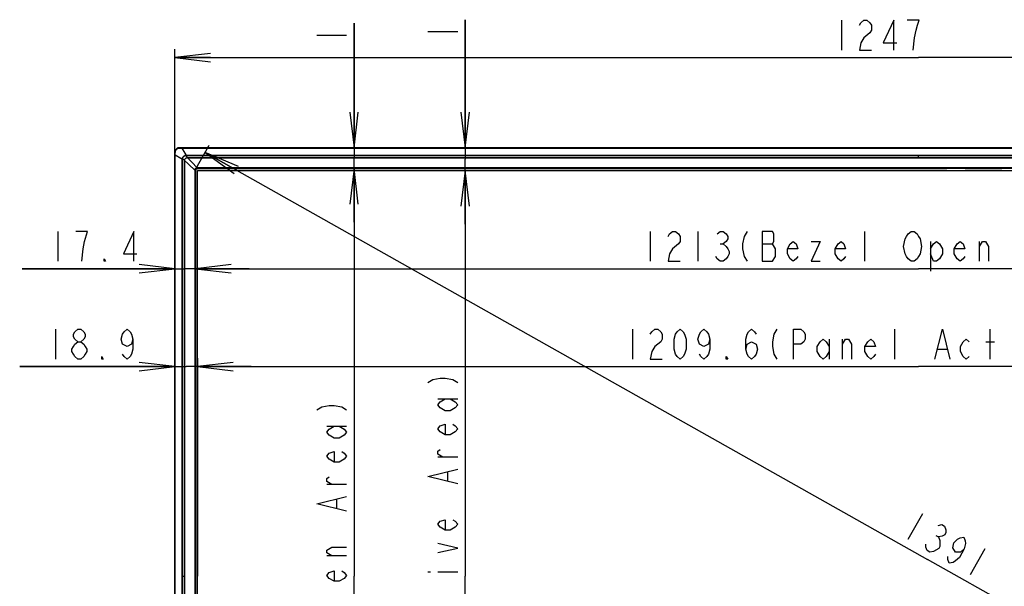
# Model space of a CAD drawing. Units: millimetres. Extents: x 0 to 559, y 0 to 432.
# Drawn here: x 100 to 183, y 216 to 264 of the extents above; entities that cross this region are included whole.
import ezdxf

# ---------------------------------------------------------------- set-up
doc = ezdxf.new("R2010")
doc.units = ezdxf.units.MM
doc.header["$LTSCALE"] = 30.734
doc.linetypes.add('PHANTOM', pattern=[0.8, 0.45, -0.05, 0.1, -0.05, 0.1, -0.05])
doc.layers.get('0').update_dxf_attribs({"linetype": 'CONTINUOUS'})
for name, color, linetype in [('55UK63_2POLE_STANDDXF_DIMENSION', 7, 'CONTINUOUS'), ('55UK63_DESIGDXF_CONTINUOUS_LINE', 7, 'CONTINUOUS'), ('55UL3E_2D_DXF_DIMENSION', 7, 'CONTINUOUS'), ('5_ALL_CURVES', 7, 'CONTINUOUS'), ('DEF_DRAFT_ENTITY', 7, 'CONTINUOUS')]:
    doc.layers.add(name, color=color, linetype=linetype)
doc.styles.get("Standard").update_dxf_attribs({"font": 'txt', "width": 0.8})
doc.dimstyles.new('DIMSTYLE_1', dxfattribs={"dimtxt": 2.5, "dimasz": 3, "dimexe": 0.7, "dimexo": 0, "dimtad": 1, "dimdsep": 46, "dimtxsty": 'Standard', "dimblk": 'OPEN', "dimblk1": 'OPEN', "dimblk2": 'OPEN', "dimcen": 0.09, "dimazin": 2, "dimtp": 0.5, "dimtm": 0.5, "dimtfac": 1, "dimtdec": 0, "dimtofl": 0, "dimtmove": 0, "dimatfit": 3, "dimldrblk": 'OPEN', "dimfxl": 1, "dimtolj": 1, "dimarcsym": 0})
doc.dimstyles.new('DIMSTYLE_2', dxfattribs={"dimtxt": 2.5, "dimasz": 3, "dimexe": 0.7, "dimexo": 0, "dimtad": 1, "dimdsep": 46, "dimtxsty": 'Standard', "dimblk": 'OPEN', "dimblk1": 'OPEN', "dimblk2": 'OPEN', "dimcen": 0.09, "dimazin": 2, "dimtp": 0.1, "dimtm": 0.1, "dimtfac": 1, "dimtdec": 0, "dimtofl": 0, "dimtmove": 0, "dimatfit": 3, "dimldrblk": 'OPEN', "dimfxl": 1, "dimtolj": 1, "dimarcsym": 0})
doc.dimstyles.new('DIMSTYLE_3', dxfattribs={"dimtxt": 2.5, "dimasz": 3, "dimexe": 0.7, "dimexo": 0, "dimtad": 1, "dimdsep": 46, "dimtxsty": 'Standard', "dimblk": 'OPEN', "dimblk1": 'OPEN', "dimblk2": 'OPEN', "dimcen": 0.09, "dimazin": 2, "dimtp": 0.3, "dimtm": 0.3, "dimtfac": 1, "dimtdec": 0, "dimtofl": 0, "dimtmove": 0, "dimatfit": 3, "dimldrblk": 'OPEN', "dimfxl": 1, "dimtolj": 1, "dimarcsym": 0})
doc.dimstyles.new('DIMSTYLE_5', dxfattribs={"dimtxt": 2.5, "dimasz": 3, "dimexe": 0.7, "dimexo": 0, "dimtad": 1, "dimdsep": 46, "dimtxsty": 'Standard', "dimblk": 'OPEN', "dimblk1": 'OPEN', "dimblk2": 'OPEN', "dimcen": 0.09, "dimazin": 2, "dimtp": 0.3, "dimtm": 0.3, "dimtfac": 1, "dimtofl": 0, "dimtmove": 0, "dimatfit": 3, "dimldrblk": 'OPEN', "dimfxl": 1, "dimtolj": 1, "dimarcsym": 0})

# ---------------------------------------------------------------- blocks, each defined once
blk = doc.blocks.new('_OPEN')
at = {"color": 0, "linetype": 'ByBlock'}
for p, q in [((0, 0), (-1, 0.117)), ((-1, -0.117), (0, 0)), ((-1, 0), (0, 0))]:
    blk.add_line(p, q, dxfattribs=at)
blk = doc.blocks.new('*D1')
at = {"layer": '55UL3E_2D_DXF_DIMENSION', "color": 2, "linetype": 'Continuous', "transparency": 16777216}
for p, q in [((114.724, 243.344), (114.724, 243.269)), ((114.724, 243.269), (114.724, 216.875)), ((235.984, 243.344), (235.984, 243.269)), ((235.984, 243.269), (235.984, 216.875)), ((114.724, 242.644), (175.354, 242.644)), ((235.984, 242.644), (175.354, 242.644))]:
    blk.add_line(p, q, dxfattribs=at)
at = {"layer": '55UL3E_2D_DXF_DIMENSION', "color": 2, "linetype": 'Continuous', "transparency": 16777216, "xscale": 3, "yscale": 3, "zscale": 3, "rotation": 180}
blk.add_blockref('_OPEN', (114.724, 242.644), dxfattribs=at)
at = {"layer": '55UL3E_2D_DXF_DIMENSION', "color": 2, "linetype": 'Continuous', "transparency": 16777216, "xscale": 3, "yscale": 3, "zscale": 3}
blk.add_blockref('_OPEN', (235.984, 242.644), dxfattribs=at)
blk = doc.blocks.new('*D2')
at = {"layer": '55UL3E_2D_DXF_DIMENSION', "color": 2, "linetype": 'Continuous', "transparency": 16777216}
for p, q in [((114.874, 235.146), (114.874, 235.071)), ((114.874, 235.071), (114.874, 216.875)), ((235.834, 235.146), (235.834, 235.071)), ((235.834, 235.071), (235.834, 216.875)), ((114.874, 234.446), (175.354, 234.446)), ((235.834, 234.446), (175.354, 234.446))]:
    blk.add_line(p, q, dxfattribs=at)
at = {"layer": '55UL3E_2D_DXF_DIMENSION', "color": 2, "linetype": 'Continuous', "transparency": 16777216, "xscale": 3, "yscale": 3, "zscale": 3, "rotation": 180}
blk.add_blockref('_OPEN', (114.874, 234.446), dxfattribs=at)
at = {"layer": '55UL3E_2D_DXF_DIMENSION', "color": 2, "linetype": 'Continuous', "transparency": 16777216, "xscale": 3, "yscale": 3, "zscale": 3}
blk.add_blockref('_OPEN', (235.834, 234.446), dxfattribs=at)
blk = doc.blocks.new('*D3')
at = {"layer": '55UL3E_2D_DXF_DIMENSION', "color": 2, "linetype": 'Continuous', "transparency": 16777216}
for p, q in [((112.984, 243.269), (112.984, 243.344)), ((112.984, 216.64), (112.984, 243.269)), ((114.724, 243.344), (114.724, 243.269)), ((114.724, 243.269), (114.724, 216.875)), ((112.984, 242.644), (100.175, 242.644)), ((100.175, 242.644), (113.854, 242.644)), ((119.224, 242.644), (113.854, 242.644)), ((114.724, 242.644), (119.224, 242.644))]:
    blk.add_line(p, q, dxfattribs=at)
at = {"layer": '55UL3E_2D_DXF_DIMENSION', "color": 2, "linetype": 'Continuous', "transparency": 16777216, "xscale": 3, "yscale": 3, "zscale": 3}
blk.add_blockref('_OPEN', (112.984, 242.644), dxfattribs=at)
at = {"layer": '55UL3E_2D_DXF_DIMENSION', "color": 2, "linetype": 'Continuous', "transparency": 16777216, "xscale": 3, "yscale": 3, "zscale": 3, "rotation": 180}
blk.add_blockref('_OPEN', (114.724, 242.644), dxfattribs=at)
blk = doc.blocks.new('*D4')
at = {"layer": '55UL3E_2D_DXF_DIMENSION', "color": 2, "linetype": 'Continuous', "transparency": 16777216}
for p, q in [((112.984, 235.071), (112.984, 235.146)), ((112.984, 216.64), (112.984, 235.071)), ((114.874, 235.146), (114.874, 235.071)), ((114.874, 235.071), (114.874, 216.875)), ((112.984, 234.446), (99.978, 234.446)), ((99.978, 234.446), (113.929, 234.446)), ((119.374, 234.446), (113.929, 234.446)), ((114.874, 234.446), (119.374, 234.446))]:
    blk.add_line(p, q, dxfattribs=at)
at = {"layer": '55UL3E_2D_DXF_DIMENSION', "color": 2, "linetype": 'Continuous', "transparency": 16777216, "xscale": 3, "yscale": 3, "zscale": 3}
blk.add_blockref('_OPEN', (112.984, 234.446), dxfattribs=at)
at = {"layer": '55UL3E_2D_DXF_DIMENSION', "color": 2, "linetype": 'Continuous', "transparency": 16777216, "xscale": 3, "yscale": 3, "zscale": 3, "rotation": 180}
blk.add_blockref('_OPEN', (114.874, 234.446), dxfattribs=at)
blk = doc.blocks.new('*D5')
at = {"layer": '55UL3E_2D_DXF_DIMENSION', "color": 2, "linetype": 'Continuous', "transparency": 16777216}
for p, q in [((127.319, 251.045), (127.394, 251.045)), ((127.394, 251.045), (175.354, 251.045)), ((128.019, 251.045), (128.019, 216.875)), ((128.019, 182.705), (128.019, 216.875)), ((127.319, 182.705), (127.394, 182.705)), ((127.394, 182.705), (175.354, 182.705))]:
    blk.add_line(p, q, dxfattribs=at)
at = {"layer": '55UL3E_2D_DXF_DIMENSION', "color": 2, "linetype": 'Continuous', "transparency": 16777216, "xscale": 3, "yscale": 3, "zscale": 3}
for p, rotation in [((128.019, 251.045), 90), ((128.019, 182.705), 270)]:
    blk.add_blockref('_OPEN', p, dxfattribs=dict(at, rotation=rotation))
blk = doc.blocks.new('*D6')
at = {"layer": '55UL3E_2D_DXF_DIMENSION', "color": 2, "linetype": 'Continuous', "transparency": 16777216}
for p, q in [((136.633, 250.895), (136.708, 250.895)), ((136.708, 250.895), (175.354, 250.895)), ((137.333, 250.895), (137.333, 216.875)), ((137.333, 182.855), (137.333, 216.875)), ((136.633, 182.855), (136.708, 182.855)), ((136.708, 182.855), (175.354, 182.855))]:
    blk.add_line(p, q, dxfattribs=at)
at = {"layer": '55UL3E_2D_DXF_DIMENSION', "color": 2, "linetype": 'Continuous', "transparency": 16777216, "xscale": 3, "yscale": 3, "zscale": 3}
for p, rotation in [((137.333, 250.895), 90), ((137.333, 182.855), 270)]:
    blk.add_blockref('_OPEN', p, dxfattribs=dict(at, rotation=rotation))
blk = doc.blocks.new('*D9')
at = {"layer": '55UL3E_2D_DXF_DIMENSION', "color": 2, "linetype": 'Continuous', "transparency": 16777216}
for p, q in [((128.019, 252.768), (128.019, 263.234)), ((128.019, 263.234), (128.019, 251.906)), ((127.394, 252.768), (127.319, 252.768)), ((175.365, 252.768), (127.394, 252.768)), ((128.019, 246.545), (128.019, 251.906)), ((127.319, 251.045), (127.394, 251.045)), ((127.394, 251.045), (175.354, 251.045)), ((128.019, 251.045), (128.019, 246.545))]:
    blk.add_line(p, q, dxfattribs=at)
at = {"layer": '55UL3E_2D_DXF_DIMENSION', "color": 2, "linetype": 'Continuous', "transparency": 16777216, "xscale": 3, "yscale": 3, "zscale": 3}
for p, rotation in [((128.019, 252.768), 270), ((128.019, 251.045), 90)]:
    blk.add_blockref('_OPEN', p, dxfattribs=dict(at, rotation=rotation))
blk = doc.blocks.new('*D10')
at = {"layer": '55UL3E_2D_DXF_DIMENSION', "color": 2, "linetype": 'Continuous', "transparency": 16777216}
for p, q in [((137.333, 252.768), (137.333, 263.524)), ((137.333, 263.524), (137.333, 251.831)), ((136.708, 252.768), (136.633, 252.768)), ((175.365, 252.768), (136.708, 252.768)), ((137.333, 246.395), (137.333, 251.831)), ((136.633, 250.895), (136.708, 250.895)), ((136.708, 250.895), (175.354, 250.895)), ((137.333, 250.895), (137.333, 246.395))]:
    blk.add_line(p, q, dxfattribs=at)
at = {"layer": '55UL3E_2D_DXF_DIMENSION', "color": 2, "linetype": 'Continuous', "transparency": 16777216, "xscale": 3, "yscale": 3, "zscale": 3}
for p, rotation in [((137.333, 252.768), 270), ((137.333, 250.895), 90)]:
    blk.add_blockref('_OPEN', p, dxfattribs=dict(at, rotation=rotation))
blk = doc.blocks.new('*D11')
at = {"layer": '55UL3E_2D_DXF_DIMENSION', "color": 2, "linetype": 'Continuous', "transparency": 16777216}
for p, q in [((112.984, 260.973), (112.984, 261.048)), ((112.984, 216.64), (112.984, 260.973)), ((237.724, 260.973), (237.724, 261.048)), ((237.724, 216.64), (237.724, 260.973)), ((112.984, 260.348), (175.354, 260.348)), ((237.724, 260.348), (175.354, 260.348))]:
    blk.add_line(p, q, dxfattribs=at)
at = {"layer": '55UL3E_2D_DXF_DIMENSION', "color": 2, "linetype": 'Continuous', "transparency": 16777216, "xscale": 3, "yscale": 3, "zscale": 3, "rotation": 180}
blk.add_blockref('_OPEN', (112.984, 260.348), dxfattribs=at)
at = {"layer": '55UL3E_2D_DXF_DIMENSION', "color": 2, "linetype": 'Continuous', "transparency": 16777216, "xscale": 3, "yscale": 3, "zscale": 3}
blk.add_blockref('_OPEN', (237.724, 260.348), dxfattribs=at)
blk = doc.blocks.new('*D12')
at = {"layer": '55UL3E_2D_DXF_DIMENSION', "color": 2, "linetype": 'Continuous', "transparency": 16777216}
for p, q in [((114.751, 251.011), (115.837, 252.939)), ((115.837, 252.939), (115.874, 253.005)), ((115.53, 252.395), (176.103, 218.282)), ((236.675, 184.17), (176.103, 218.282)), ((235.896, 182.787), (236.982, 184.715)), ((236.982, 184.715), (237.018, 184.78))]:
    blk.add_line(p, q, dxfattribs=at)
at = {"layer": '55UL3E_2D_DXF_DIMENSION', "color": 2, "linetype": 'Continuous', "transparency": 16777216, "xscale": 3, "yscale": 3, "zscale": 3}
for p, rotation in [((115.53, 252.395), 150.6132263244), ((236.675, 184.17), 330.6132263243999)]:
    blk.add_blockref('_OPEN', p, dxfattribs=dict(at, rotation=rotation))
blk = doc.blocks.new('*D22')
at = {"layer": '55UL3E_2D_DXF_DIMENSION', "color": 2, "linetype": 'Continuous', "transparency": 16777216}
for p, q in [((237.348, 252.779), (256.038, 252.779)), ((255.338, 252.779), (255.338, 216.347)), ((255.338, 179.915), (255.338, 216.347)), ((176.234, 179.915), (256.038, 179.915))]:
    blk.add_line(p, q, dxfattribs=at)
at = {"layer": '55UL3E_2D_DXF_DIMENSION', "color": 2, "linetype": 'Continuous', "transparency": 16777216, "xscale": 3, "yscale": 3, "zscale": 3}
for p, rotation in [((255.338, 252.779), 90), ((255.338, 179.915), 270)]:
    blk.add_blockref('_OPEN', p, dxfattribs=dict(at, rotation=rotation))

msp = doc.modelspace()

# ---------------------------------------------------------------- linework, layer by layer
at = {"layer": '55UK63_2POLE_STANDDXF_DIMENSION', "color": 2, "linetype": 'Continuous'}
for p, q in [((168.894, 263.473), (168.894, 260.973)), ((170.519, 263.265), (170.769, 263.473)), ((170.769, 263.473), (171.019, 263.473)), ((171.019, 263.473), (171.269, 263.265)), ((173.269, 263.473), (172.394, 261.598)), ((173.269, 260.973), (173.269, 263.473)), ((175.394, 263.473), (174.394, 263.473)), ((175.269, 263.056), (175.394, 263.473)), ((170.394, 263.056), (170.519, 263.265)), ((171.269, 263.265), (171.394, 263.056)), ((171.394, 262.64), (171.269, 262.431)), ((171.394, 263.056), (171.394, 262.64)), ((175.019, 262.015), (175.144, 262.64)), ((175.144, 262.64), (175.269, 263.056)), ((124.894, 262.234), (127.394, 262.234)), ((134.208, 262.524), (136.708, 262.524)), ((170.769, 262.015), (170.519, 261.598)), ((171.269, 262.431), (170.769, 262.015)), ((174.894, 260.973), (175.019, 262.015)), ((170.519, 261.598), (170.394, 260.973)), ((170.394, 260.973), (171.394, 260.973)), ((172.394, 261.598), (173.519, 261.598)), ((103.175, 245.769), (103.175, 243.269)), ((105.675, 245.769), (104.675, 245.769)), ((105.425, 244.935), (105.675, 245.769)), ((109.55, 245.769), (108.675, 243.894)), ((109.55, 243.269), (109.55, 245.769)), ((152.848, 245.769), (152.848, 243.269)), ((154.348, 245.352), (154.473, 245.56)), ((154.473, 245.56), (154.723, 245.769)), ((154.723, 245.769), (154.973, 245.769)), ((154.973, 245.769), (155.223, 245.56)), ((155.223, 245.56), (155.348, 245.352)), ((155.348, 245.352), (155.348, 244.935)), ((156.848, 245.769), (156.848, 243.269)), ((158.473, 245.56), (158.723, 245.769)), ((158.723, 245.769), (158.973, 245.769)), ((158.973, 245.769), (159.223, 245.56)), ((159.223, 245.56), (159.348, 245.352)), ((159.348, 245.352), (159.348, 245.144)), ((160.723, 245.352), (160.598, 244.727)), ((160.973, 245.769), (160.723, 245.352)), ((162.223, 245.769), (162.223, 243.269)), ((163.098, 245.769), (162.223, 245.769)), ((163.223, 245.56), (163.098, 245.769)), ((163.223, 244.935), (163.223, 245.56)), ((170.848, 243.269), (170.848, 245.769)), ((174.223, 245.144), (174.348, 245.352)), ((174.348, 245.352), (174.473, 245.56)), ((174.473, 245.56), (174.723, 245.769)), ((174.723, 245.769), (174.973, 245.769)), ((174.973, 245.769), (175.223, 245.56)), ((175.223, 245.56), (175.348, 245.352)), ((175.348, 245.352), (175.473, 245.144)), ((105.3, 244.31), (105.425, 244.935)), ((155.223, 244.727), (154.723, 244.31)), ((155.348, 244.935), (155.223, 244.727)), ((158.723, 244.727), (158.973, 244.727)), ((159.223, 244.935), (158.973, 244.727)), ((158.973, 244.727), (159.223, 244.519)), ((159.348, 245.144), (159.223, 244.935)), ((159.223, 244.519), (159.348, 244.31)), ((160.598, 244.727), (160.598, 244.31)), ((162.223, 244.727), (163.098, 244.727)), ((163.098, 244.727), (163.223, 244.935)), ((163.348, 244.31), (163.098, 244.727)), ((164.348, 244.31), (164.598, 244.727)), ((164.598, 244.727), (164.848, 244.935)), ((164.848, 244.935), (165.098, 244.727)), ((165.098, 244.727), (165.223, 244.31)), ((167.098, 244.935), (166.348, 243.269)), ((166.348, 244.935), (167.098, 244.935)), ((168.348, 244.31), (168.598, 244.727)), ((168.598, 244.727), (168.848, 244.935)), ((168.848, 244.935), (169.098, 244.727)), ((169.098, 244.727), (169.223, 244.31)), ((174.098, 244.519), (174.223, 245.144)), ((174.223, 243.894), (174.098, 244.519)), ((175.473, 245.144), (175.598, 244.519)), ((175.598, 244.519), (175.473, 243.894)), ((176.348, 244.935), (176.348, 242.435)), ((176.348, 244.31), (176.598, 244.727)), ((176.598, 244.727), (176.848, 244.935)), ((176.848, 244.935), (177.098, 244.727)), ((177.098, 244.727), (177.348, 244.31)), ((178.348, 244.31), (178.598, 244.727)), ((178.598, 244.727), (178.848, 244.935)), ((178.848, 244.935), (179.098, 244.727)), ((179.098, 244.727), (179.223, 244.31)), ((180.473, 243.269), (180.473, 244.935)), ((180.473, 244.519), (180.723, 244.935)), ((180.723, 244.935), (180.973, 244.935)), ((180.973, 244.935), (181.223, 244.519)), ((181.223, 244.519), (181.223, 243.269)), ((105.175, 243.269), (105.3, 244.31)), ((108.675, 243.894), (109.8, 243.894)), ((154.473, 243.894), (154.348, 243.269)), ((154.723, 244.31), (154.473, 243.894)), ((158.473, 243.477), (158.348, 243.685)), ((159.348, 243.685), (159.223, 243.477)), ((159.348, 244.31), (159.473, 244.102)), ((159.473, 243.894), (159.348, 243.685)), ((159.473, 244.102), (159.473, 243.894)), ((160.598, 244.31), (160.723, 243.685)), ((160.723, 243.685), (160.973, 243.269)), ((163.098, 243.269), (163.348, 243.685)), ((163.348, 243.685), (163.348, 244.31)), ((164.348, 243.894), (164.348, 244.31)), ((165.223, 244.31), (164.348, 244.31)), ((164.598, 243.477), (164.348, 243.894)), ((165.223, 243.685), (165.098, 243.477)), ((168.348, 243.894), (168.348, 244.31)), ((169.223, 244.31), (168.348, 244.31)), ((168.598, 243.477), (168.348, 243.894)), ((169.223, 243.685), (169.098, 243.477)), ((174.348, 243.685), (174.223, 243.894)), ((174.473, 243.477), (174.348, 243.685)), ((175.348, 243.685), (175.223, 243.477)), ((175.473, 243.894), (175.348, 243.685)), ((176.598, 243.269), (176.348, 243.894)), ((177.348, 243.894), (177.098, 243.477)), ((177.348, 244.31), (177.348, 243.894)), ((178.348, 243.894), (178.348, 244.31)), ((179.223, 244.31), (178.348, 244.31)), ((178.598, 243.477), (178.348, 243.894)), ((179.223, 243.685), (179.098, 243.477)), ((107.05, 243.269), (107.05, 243.477)), ((107.05, 243.477), (107.175, 243.269)), ((107.175, 243.269), (107.05, 243.269)), ((154.348, 243.269), (155.348, 243.269)), ((158.723, 243.269), (158.473, 243.477)), ((158.973, 243.269), (158.723, 243.269)), ((159.223, 243.477), (158.973, 243.269)), ((162.223, 243.269), (163.098, 243.269)), ((164.848, 243.269), (164.598, 243.477)), ((165.098, 243.477), (164.848, 243.269)), ((166.348, 243.269), (167.098, 243.269)), ((168.848, 243.269), (168.598, 243.477)), ((169.098, 243.477), (168.848, 243.269)), ((174.723, 243.269), (174.473, 243.477)), ((174.973, 243.269), (174.723, 243.269)), ((175.223, 243.477), (174.973, 243.269)), ((176.848, 243.269), (176.598, 243.269)), ((177.098, 243.477), (176.848, 243.269)), ((178.848, 243.269), (178.598, 243.477)), ((179.098, 243.477), (178.848, 243.269)), ((102.978, 237.571), (102.978, 235.071)), ((104.478, 237.155), (104.603, 237.363)), ((104.478, 236.946), (104.478, 237.155)), ((104.603, 237.363), (104.853, 237.571)), ((104.853, 237.571), (105.103, 237.571)), ((105.103, 237.571), (105.353, 237.363)), ((105.353, 237.363), (105.478, 237.155)), ((105.478, 237.155), (105.478, 236.946)), ((108.478, 236.738), (108.603, 237.155)), ((108.603, 237.155), (108.728, 237.363)), ((108.728, 237.363), (108.978, 237.571)), ((108.978, 237.571), (109.228, 237.363)), ((109.228, 237.363), (109.353, 237.155)), ((109.353, 237.155), (109.478, 236.738)), ((151.354, 237.571), (151.354, 235.071)), ((152.854, 237.155), (152.979, 237.363)), ((152.979, 237.363), (153.229, 237.571)), ((153.229, 237.571), (153.479, 237.571)), ((153.479, 237.571), (153.729, 237.363)), ((153.729, 237.363), (153.854, 237.155)), ((153.854, 237.155), (153.854, 236.738)), ((154.854, 236.738), (154.979, 237.155)), ((154.979, 237.155), (155.104, 237.363)), ((155.104, 237.363), (155.354, 237.571)), ((155.354, 237.571), (155.604, 237.363)), ((155.604, 237.363), (155.729, 237.155)), ((155.729, 237.155), (155.854, 236.738)), ((156.854, 236.738), (156.979, 237.155)), ((156.979, 237.155), (157.104, 237.363)), ((157.104, 237.363), (157.354, 237.571)), ((157.354, 237.571), (157.604, 237.363)), ((157.604, 237.363), (157.729, 237.155)), ((157.729, 237.155), (157.854, 236.738)), ((160.854, 236.738), (160.979, 237.155)), ((160.979, 237.155), (161.104, 237.363)), ((161.104, 237.363), (161.354, 237.571)), ((161.354, 237.571), (161.604, 237.363)), ((161.604, 237.363), (161.729, 237.155)), ((163.229, 237.155), (163.104, 236.53)), ((163.479, 237.571), (163.229, 237.155)), ((164.854, 235.071), (164.854, 237.571)), ((164.854, 237.571), (165.479, 237.571)), ((165.479, 237.571), (165.729, 237.363)), ((165.729, 237.363), (165.854, 237.155)), ((165.854, 237.155), (165.854, 236.738)), ((173.354, 235.071), (173.354, 237.571)), ((176.729, 235.071), (177.354, 237.571)), ((177.354, 237.571), (177.979, 235.071)), ((181.354, 235.071), (181.354, 237.571)), ((104.603, 236.738), (104.478, 236.946)), ((104.478, 236.113), (104.603, 236.321)), ((104.853, 236.53), (104.603, 236.738)), ((104.603, 236.321), (104.853, 236.53)), ((104.853, 236.53), (105.103, 236.53)), ((105.353, 236.738), (105.103, 236.53)), ((105.103, 236.53), (105.353, 236.321)), ((105.478, 236.946), (105.353, 236.738)), ((105.353, 236.321), (105.478, 236.113)), ((108.603, 236.321), (108.478, 236.738)), ((108.978, 236.113), (108.603, 236.321)), ((109.353, 236.321), (108.978, 236.113)), ((109.478, 236.738), (109.353, 236.321)), ((109.478, 236.738), (109.478, 235.905)), ((153.479, 236.321), (153.229, 236.113)), ((153.729, 236.53), (153.479, 236.321)), ((153.854, 236.738), (153.729, 236.53)), ((154.854, 235.905), (154.854, 236.738)), ((155.854, 236.738), (155.854, 235.905)), ((156.979, 236.321), (156.854, 236.738)), ((157.354, 236.113), (156.979, 236.321)), ((157.729, 236.321), (157.354, 236.113)), ((157.854, 236.738), (157.729, 236.321)), ((157.854, 236.738), (157.854, 235.905)), ((160.854, 235.905), (160.854, 236.738)), ((160.854, 235.905), (160.979, 236.321)), ((160.979, 236.321), (161.354, 236.53)), ((161.354, 236.53), (161.729, 236.321)), ((161.729, 236.321), (161.854, 235.905)), ((163.104, 236.53), (163.104, 236.113)), ((165.479, 236.321), (164.854, 236.321)), ((165.729, 236.53), (165.479, 236.321)), ((165.854, 236.738), (165.729, 236.53)), ((166.854, 236.113), (167.104, 236.53)), ((167.104, 236.53), (167.354, 236.738)), ((167.354, 236.738), (167.604, 236.53)), ((167.604, 236.53), (167.854, 236.113)), ((167.854, 236.738), (167.854, 235.071)), ((168.979, 235.071), (168.979, 236.738)), ((168.979, 236.321), (169.229, 236.738)), ((169.229, 236.738), (169.479, 236.738)), ((169.479, 236.738), (169.729, 236.321)), ((169.729, 236.321), (169.729, 235.071)), ((170.854, 236.113), (171.104, 236.53)), ((171.104, 236.53), (171.354, 236.738)), ((171.354, 236.738), (171.604, 236.53)), ((171.604, 236.53), (171.729, 236.113)), ((178.854, 236.113), (179.104, 236.53)), ((179.104, 236.53), (179.354, 236.738)), ((179.354, 236.738), (179.604, 236.53)), ((180.979, 236.53), (181.729, 236.53)), ((104.353, 235.905), (104.478, 236.113)), ((104.353, 235.696), (104.353, 235.905)), ((104.478, 235.488), (104.353, 235.696)), ((104.603, 235.28), (104.478, 235.488)), ((105.478, 235.488), (105.353, 235.28)), ((105.478, 236.113), (105.603, 235.905)), ((105.603, 235.696), (105.478, 235.488)), ((105.603, 235.905), (105.603, 235.696)), ((108.728, 235.28), (108.603, 235.488)), ((109.353, 235.488), (109.228, 235.28)), ((109.478, 235.905), (109.353, 235.488)), ((152.979, 235.696), (152.854, 235.071)), ((153.229, 236.113), (152.979, 235.696)), ((154.979, 235.488), (154.854, 235.905)), ((155.104, 235.28), (154.979, 235.488)), ((155.729, 235.488), (155.604, 235.28)), ((155.854, 235.905), (155.729, 235.488)), ((157.104, 235.28), (156.979, 235.488)), ((157.729, 235.488), (157.604, 235.28)), ((157.854, 235.905), (157.729, 235.488)), ((160.979, 235.488), (160.854, 235.905)), ((161.104, 235.28), (160.979, 235.488)), ((161.729, 235.488), (161.604, 235.28)), ((161.854, 235.905), (161.729, 235.488)), ((163.104, 236.113), (163.229, 235.488)), ((163.229, 235.488), (163.479, 235.071)), ((166.854, 235.696), (166.854, 236.113)), ((167.104, 235.28), (166.854, 235.696)), ((167.854, 235.696), (167.604, 235.28)), ((170.854, 235.696), (170.854, 236.113)), ((171.729, 236.113), (170.854, 236.113)), ((171.104, 235.28), (170.854, 235.696)), ((171.729, 235.488), (171.604, 235.28)), ((176.979, 235.905), (177.729, 235.905)), ((178.854, 235.696), (178.854, 236.113)), ((179.104, 235.28), (178.854, 235.696)), ((104.853, 235.071), (104.603, 235.28)), ((105.103, 235.071), (104.853, 235.071)), ((105.353, 235.28), (105.103, 235.071)), ((106.853, 235.071), (106.853, 235.28)), ((106.853, 235.28), (106.978, 235.071)), ((106.978, 235.071), (106.853, 235.071)), ((108.978, 235.071), (108.728, 235.28)), ((109.228, 235.28), (108.978, 235.071)), ((152.854, 235.071), (153.854, 235.071)), ((155.354, 235.071), (155.104, 235.28)), ((155.604, 235.28), (155.354, 235.071)), ((157.354, 235.071), (157.104, 235.28)), ((157.604, 235.28), (157.354, 235.071)), ((159.229, 235.071), (159.229, 235.28)), ((159.229, 235.28), (159.354, 235.071)), ((159.354, 235.071), (159.229, 235.071)), ((161.354, 235.071), (161.104, 235.28)), ((161.604, 235.28), (161.354, 235.071)), ((167.354, 235.071), (167.104, 235.28)), ((167.604, 235.28), (167.354, 235.071)), ((171.354, 235.071), (171.104, 235.28)), ((171.604, 235.28), (171.354, 235.071)), ((179.354, 235.071), (179.104, 235.28)), ((179.604, 235.28), (179.354, 235.071)), ((134.208, 233.106), (134.625, 233.356)), ((134.625, 233.356), (135.25, 233.481)), ((135.25, 233.481), (135.667, 233.481)), ((135.667, 233.481), (136.292, 233.356)), ((136.292, 233.356), (136.708, 233.106)), ((125.311, 231.065), (125.936, 231.19)), ((125.936, 231.19), (126.353, 231.19)), ((126.353, 231.19), (126.978, 231.065)), ((135.042, 231.731), (136.708, 231.731)), ((135.042, 231.231), (135.25, 231.481)), ((135.25, 230.981), (135.042, 231.231)), ((135.25, 231.481), (135.667, 231.731)), ((136.083, 231.731), (136.5, 231.481)), ((136.5, 231.481), (136.708, 231.231)), ((136.708, 231.231), (136.5, 230.981)), ((124.894, 230.815), (125.311, 231.065)), ((126.978, 231.065), (127.394, 230.815)), ((135.667, 230.731), (135.25, 230.981)), ((136.083, 230.731), (135.667, 230.731)), ((136.5, 230.981), (136.083, 230.731)), ((135.25, 229.481), (135.667, 229.606)), ((135.667, 229.606), (135.667, 228.731)), ((136.292, 229.606), (136.5, 229.481)), ((125.728, 229.44), (127.394, 229.44)), ((125.728, 228.94), (125.936, 229.19)), ((125.936, 228.69), (125.728, 228.94)), ((125.936, 229.19), (126.353, 229.44)), ((126.769, 229.44), (127.186, 229.19)), ((127.186, 229.19), (127.394, 228.94)), ((127.394, 228.94), (127.186, 228.69)), ((135.042, 229.231), (135.25, 229.481)), ((135.25, 228.981), (135.042, 229.231)), ((135.667, 228.731), (135.25, 228.981)), ((136.083, 228.731), (135.667, 228.731)), ((136.5, 228.981), (136.083, 228.731)), ((136.5, 229.481), (136.708, 229.231)), ((136.708, 229.231), (136.5, 228.981)), ((126.353, 228.44), (125.936, 228.69)), ((126.769, 228.44), (126.353, 228.44)), ((127.186, 228.69), (126.769, 228.44)), ((125.728, 226.94), (125.936, 227.19)), ((125.936, 227.19), (126.353, 227.315)), ((126.353, 227.315), (126.353, 226.44)), ((126.978, 227.315), (127.186, 227.19)), ((127.186, 227.19), (127.394, 226.94)), ((135.042, 227.356), (135.25, 227.481)), ((135.042, 227.106), (135.042, 227.356)), ((135.458, 226.856), (135.042, 227.106)), ((125.936, 226.69), (125.728, 226.94)), ((126.353, 226.44), (125.936, 226.69)), ((126.769, 226.44), (126.353, 226.44)), ((127.186, 226.69), (126.769, 226.44)), ((127.394, 226.94), (127.186, 226.69)), ((136.708, 226.856), (135.042, 226.856)), ((134.208, 225.231), (136.708, 225.856)), ((135.875, 224.856), (135.875, 225.606)), ((125.728, 225.065), (125.936, 225.19)), ((125.728, 224.815), (125.728, 225.065)), ((126.144, 224.565), (125.728, 224.815)), ((136.708, 224.606), (134.208, 225.231)), ((127.394, 224.565), (125.728, 224.565)), ((124.894, 222.94), (127.394, 223.565)), ((127.394, 222.315), (124.894, 222.94)), ((126.561, 222.565), (126.561, 223.315)), ((175.672, 222.111), (174.445, 219.933)), ((135.042, 221.231), (135.25, 221.481)), ((135.25, 221.481), (135.667, 221.606)), ((135.667, 221.606), (135.667, 220.731)), ((136.292, 221.606), (136.5, 221.481)), ((136.5, 221.481), (136.708, 221.231)), ((135.25, 220.981), (135.042, 221.231)), ((135.667, 220.731), (135.25, 220.981)), ((136.083, 220.731), (135.667, 220.731)), ((136.5, 220.981), (136.083, 220.731)), ((136.708, 221.231), (136.5, 220.981)), ((176.986, 221.132), (177.306, 221.191)), ((177.306, 221.191), (177.524, 221.069)), ((177.524, 221.069), (177.639, 220.764)), ((177.646, 220.521), (177.544, 220.34)), ((177.639, 220.764), (177.646, 220.521)), ((176.795, 220.284), (177.012, 220.161)), ((177.332, 220.22), (177.012, 220.161)), ((177.012, 220.161), (177.128, 219.857)), ((177.128, 219.857), (177.135, 219.614)), ((177.544, 220.34), (177.332, 220.22)), ((178.217, 219.243), (178.313, 219.668)), ((178.313, 219.668), (178.626, 219.969)), ((178.626, 219.969), (178.837, 220.09)), ((178.837, 220.09), (179.157, 220.148)), ((179.157, 220.148), (179.273, 219.844)), ((179.273, 219.844), (179.28, 219.601)), ((125.728, 219.065), (126.144, 219.315)), ((125.728, 218.815), (125.728, 219.065)), ((126.144, 218.565), (125.728, 218.815)), ((126.144, 219.315), (127.394, 219.315)), ((136.708, 219.231), (135.042, 219.606)), ((135.042, 218.856), (136.708, 219.231)), ((175.963, 219.317), (175.957, 219.56)), ((176.079, 219.013), (175.963, 219.317)), ((176.297, 218.89), (176.079, 219.013)), ((176.617, 218.949), (176.297, 218.89)), ((177.039, 219.189), (176.617, 218.949)), ((177.141, 219.371), (177.039, 219.189)), ((177.135, 219.614), (177.141, 219.371)), ((178.442, 218.878), (178.217, 219.243)), ((178.871, 218.875), (178.442, 218.878)), ((179.184, 219.177), (178.775, 218.451)), ((179.184, 219.177), (178.871, 218.875)), ((179.28, 219.601), (179.184, 219.177)), ((180.9, 219.167), (179.673, 216.989)), ((127.394, 218.565), (125.728, 218.565)), ((177.815, 218.274), (177.808, 218.517)), ((177.93, 217.97), (177.815, 218.274)), ((178.25, 218.029), (177.93, 217.97)), ((178.462, 218.149), (178.25, 218.029)), ((178.775, 218.451), (178.462, 218.149)), ((125.728, 216.94), (125.936, 217.19)), ((125.936, 217.19), (126.353, 217.315)), ((126.353, 217.315), (126.353, 216.44)), ((126.978, 217.315), (127.186, 217.19)), ((127.186, 217.19), (127.394, 216.94)), ((134.208, 217.231), (134.417, 217.231)), ((135.042, 217.231), (136.708, 217.231)), ((125.936, 216.69), (125.728, 216.94)), ((126.353, 216.44), (125.936, 216.69)), ((126.769, 216.44), (126.353, 216.44)), ((127.186, 216.69), (126.769, 216.44)), ((127.394, 216.94), (127.186, 216.69))]:
    msp.add_line(p, q, dxfattribs=at)
at = {"layer": '55UK63_DESIGDXF_CONTINUOUS_LINE', "color": 1, "linetype": 'Continuous'}
for p, q in [((114.874, 182.855), (114.874, 250.895)), ((114.874, 250.895), (235.834, 250.895))]:
    msp.add_line(p, q, dxfattribs=at)
at = {"layer": '5_ALL_CURVES', "color": 3, "linetype": 'PHANTOM'}
for p, q in [((113.354, 252.785), (237.354, 252.785)), ((175.354, 252.785), (175.354, 252.768)), ((175.354, 252.768), (237.336, 252.768)), ((112.984, 180.865), (112.984, 252.415)), ((113.964, 252.155), (236.744, 252.155)), ((175.354, 251.955), (175.354, 252.155)), ((175.354, 251.955), (236.694, 251.955)), ((113.614, 181.615), (113.614, 251.805)), ((114.724, 182.705), (114.724, 251.045)), ((114.724, 251.045), (235.834, 251.045)), ((112.984, 216.875), (113.001, 216.875)), ((113.614, 216.875), (113.814, 216.875))]:
    msp.add_line(p, q, dxfattribs=at)
for centre, radius in [((113.354, 252.415), 0.37), ((113.964, 251.805), 0.35)]:
    msp.add_arc(centre, radius, 90, 180, dxfattribs=at)
at = {"layer": 'DEF_DRAFT_ENTITY', "color": 7, "linetype": 'Continuous'}
for p, q in [((113.36, 252.779), (113.37, 252.769)), ((237.348, 252.779), (113.36, 252.779)), ((113.37, 252.769), (113.37, 252.761)), ((113.378, 252.769), (113.378, 252.761)), ((113.378, 252.769), (237.33, 252.769)), ((113.378, 252.761), (237.33, 252.761)), ((113.572, 252.741), (113.907, 252.193)), ((112.99, 180.871), (112.99, 252.409)), ((112.99, 252.409), (113, 252.399)), ((113, 252.399), (113.008, 252.399)), ((113, 180.891), (113, 252.391)), ((113, 252.391), (113.008, 252.391)), ((113.008, 180.891), (113.008, 252.391)), ((113.028, 252.196), (113.497, 251.91)), ((113.498, 251.917), (113.605, 251.814)), ((114.655, 250.913), (113.684, 251.836)), ((113.852, 252.271), (113.955, 252.164)), ((114.856, 251.114), (113.933, 252.085)), ((113.955, 252.164), (113.955, 252.142)), ((113.955, 252.164), (236.753, 252.164)), ((113.955, 252.142), (236.753, 252.142)), ((114.018, 251.96), (114.018, 251.951)), ((114.018, 251.96), (236.69, 251.96)), ((114.018, 251.951), (236.69, 251.951)), ((113.605, 181.604), (113.605, 251.814)), ((113.605, 251.814), (113.627, 251.814)), ((113.627, 181.604), (113.627, 251.814)), ((113.81, 181.671), (113.81, 251.751)), ((113.81, 251.751), (113.818, 251.751)), ((113.818, 181.671), (113.818, 251.751)), ((114.859, 251.086), (114.856, 251.114)), ((114.882, 251.088), (114.882, 251.116)), ((235.826, 251.116), (114.882, 251.116)), ((114.882, 251.088), (114.924, 251.045)), ((235.826, 251.088), (114.882, 251.088)), ((235.784, 251.045), (114.924, 251.045)), ((114.653, 250.888), (114.653, 182.863)), ((114.682, 250.888), (114.653, 250.888)), ((114.683, 250.91), (114.655, 250.913)), ((114.682, 250.888), (114.682, 182.863)), ((114.682, 250.888), (114.724, 250.845)), ((114.724, 250.845), (114.724, 182.905))]:
    msp.add_line(p, q, dxfattribs=at)
for centre, radius, start, end in [((113.37, 252.399), 0.369, 89.90358, 180.09642), ((113.36, 252.412), 0.368, 90.95288, 93.05291), ((113.36, 252.413), 0.366, 90.00025, 90.95941), ((113.378, 256.036), 3.268, 269.86714, 269.99914), ((113.287, 256.083), 3.323, 271.43609, 271.57439), ((113.358, 252.409), 0.368, 176.94525, 179.04711), ((113.356, 252.409), 0.366, 179.04059, 179.99975), ((109.733, 252.391), 3.268, 0.00086, 0.13287), ((109.686, 252.482), 3.324, 358.42557, 358.56385), ((114.882, 250.888), 0.228, 90.00857, 96.46852), ((114.924, 250.844), 0.201, 100.90765, 109.05085), ((114.881, 250.89), 0.198, 89.8812, 96.3532), ((114.924, 250.845), 0.2, 90.0302, 100.91469), ((114.881, 250.887), 0.228, 173.53146, 179.99143), ((114.879, 250.888), 0.198, 173.64678, 180.1188), ((114.924, 250.845), 0.2, 169.08533, 179.9698), ((114.925, 250.845), 0.201, 160.94913, 169.09237)]:
    msp.add_arc(centre, radius, start, end, dxfattribs=at)
for points, knots in [([(112.991, 252.429), (112.995, 252.517), (113.073, 252.696), (113.252, 252.774), (113.34, 252.779)], [0, 0, 0, 0, 0.5, 1, 1, 1, 1]), ([(113.008, 252.399), (113.01, 252.446), (113.03, 252.54), (113.11, 252.659), (113.229, 252.739), (113.323, 252.759), (113.37, 252.761)], [0, 0, 0, 0, 0.250014, 0.499995, 0.749976, 1, 1, 1, 1]), ([(113.605, 251.814), (113.608, 251.903), (113.684, 252.085), (113.866, 252.162), (113.955, 252.164)], [0, 0, 0, 0, 0.499998, 1, 1, 1, 1]), ([(113.627, 251.814), (113.627, 251.897), (113.698, 252.071), (113.872, 252.142), (113.955, 252.142)], [0, 0, 0, 0, 0.499998, 1, 1, 1, 1]), ([(113.81, 251.751), (113.81, 251.804), (113.853, 251.916), (113.965, 251.96), (114.018, 251.96)], [0, 0, 0, 0, 0.499985, 1, 1, 1, 1]), ([(113.818, 251.751), (113.816, 251.802), (113.858, 251.911), (113.967, 251.953), (114.018, 251.951)], [0, 0, 0, 0, 0.499983, 1, 1, 1, 1]), ([(114.856, 251.114), (114.806, 251.109), (114.707, 251.062), (114.66, 250.963), (114.655, 250.913)], [0, 0, 0, 0, 0.499994, 1, 1, 1, 1]), ([(114.859, 251.086), (114.815, 251.081), (114.728, 251.041), (114.688, 250.954), (114.683, 250.91)], [0, 0, 0, 0, 0.499994, 1, 1, 1, 1]), ([(114.735, 250.911), (114.745, 250.939), (114.777, 250.992), (114.83, 251.024), (114.858, 251.034)], [0, 0, 0, 0, 0.49999, 1, 1, 1, 1])]:
    msp.add_open_spline(points, degree=3, knots=knots, dxfattribs=at)

# ---------------------------------------------------------------- dimensions: what is measured, and where the dimension line sits
at = {"layer": '55UL3E_2D_DXF_DIMENSION', "color": 2, "linetype": 'Continuous'}
for base, p1, p2, angle, dimstyle, picture, middle in [((137.333, 252.768), (175.354, 250.895), (175.365, 252.768), 90, 'DIMSTYLE_2', '*D10', (137.333, 261.524)), ((128.019, 252.768), (175.354, 251.045), (175.365, 252.768), 90, 'DIMSTYLE_2', '*D9', (128.019, 261.234)), ((236.675, 184.17), (114.751, 251.011), (235.896, 182.787), 330.61323, 'DIMSTYLE_1', '*D12', (172.396, 220.37)), ((128.019, 182.705), (175.354, 251.045), (175.354, 182.705), 270, 'DIMSTYLE_3', '*D5', (128.019, 190.94)), ((137.333, 250.895), (175.354, 182.855), (175.354, 250.895), 90, 'DIMSTYLE_3', '*D6', (137.333, 185.231)), ((112.984, 242.644), (114.724, 216.875), (112.984, 216.64), 180, 'DIMSTYLE_2', '*D3', (100.175, 242.644)), ((112.984, 234.446), (114.874, 216.875), (112.984, 216.64), 180, 'DIMSTYLE_2', '*D4', (99.978, 234.446))]:
    dim = msp.add_linear_dim(base=base, p1=p1, p2=p2, angle=angle, text=' ', dimstyle=dimstyle, dxfattribs=at)
    dim.commit()
    dim.dimension.update_dxf_attribs({"geometry": picture, "text_midpoint": middle, "dimtype": 160})
for base, p1, p2, picture, middle in [((237.724, 260.348), (112.984, 216.64), (237.724, 216.64), '*D11', (166.894, 260.348)), ((235.984, 242.644), (114.724, 216.875), (235.984, 216.875), '*D1', (150.848, 242.644)), ((235.834, 234.446), (114.874, 216.875), (235.834, 216.875), '*D2', (149.354, 234.446))]:
    dim = msp.add_linear_dim(base=base, p1=p1, p2=p2, text=' ', dimstyle='DIMSTYLE_1', dxfattribs=at)
    dim.commit()
    dim.dimension.update_dxf_attribs({"geometry": picture, "text_midpoint": middle, "dimtype": 160})
dim = msp.add_linear_dim(base=(255.338, 179.915), p1=(237.348, 252.779), p2=(176.234, 179.915), angle=270, dimstyle='DIMSTYLE_5', dxfattribs=at)
dim.commit()
dim.dimension.update_dxf_attribs({"geometry": '*D22', "text_midpoint": (255.338, 214.799), "dimtype": 160})

doc.saveas('drawing.dxf')
